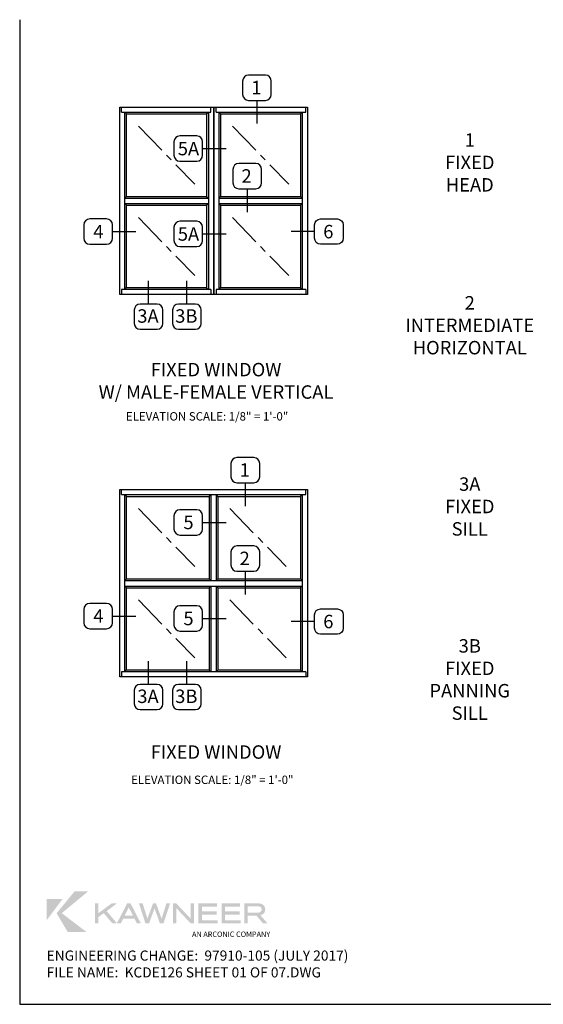
# Model space of a CAD drawing. Units: inches. Extents: x 0 to 58.2, y 0 to 36.6.
# Drawn here: x 0 to 19.5, y 0 to 36.6 of the extents above; entities that cross this region are included whole.
import ezdxf

# ---------------------------------------------------------------- set-up
doc = ezdxf.new("R2010")
doc.units = ezdxf.units.IN
doc.header["$MEASUREMENT"] = 0
doc.linetypes.add('CENTER', pattern=[2, 1.25, -0.25, 0.25, -0.25])
doc.layers.get('0').update_dxf_attribs({"color": 4})
for name, color, linetype in [('CENTER', 1, 'CENTER'), ('FORMAT', 7, 'Continuous'), ('Kawneer Logo-English', 7, 'Continuous'), ('TEXT', 3, 'Continuous')]:
    doc.layers.add(name, color=color, linetype=linetype)
doc.styles.get("Standard").update_dxf_attribs({"font": 'arial.ttf'})

# ---------------------------------------------------------------- blocks, each defined once
blk = doc.blocks.new('Kawneer Logo English')
at = {"layer": 'Kawneer Logo-English'}
for points in [[(0.2706, 0.0336), (0.2688, 0.035), (0.2633, 0.0391), (0.255, 0.0454), (0.2442, 0.0536), (0.2314, 0.0633), (0.2173, 0.0741), (0.202, 0.0857), (0.1863, 0.0976), (0.1706, 0.1096), (0.1553, 0.1211), (0.1411, 0.132), (0.1285, 0.1417), (0.1176, 0.15), (0.1094, 0.1563), (0.1041, 0.1604), (0.1023, 0.1619), (0.1044, 0.1637), (0.1101, 0.1683), (0.1189, 0.1757), (0.1304, 0.1851), (0.1439, 0.1963), (0.159, 0.2087), (0.1751, 0.2221), (0.1917, 0.2359), (0.2083, 0.2496), (0.2244, 0.2628), (0.2395, 0.2753), (0.253, 0.2864), (0.2644, 0.2959), (0.2731, 0.3031), (0.2788, 0.3078), (0.2808, 0.3095), (0.2799, 0.3095), (0.277, 0.3096), (0.2725, 0.3096), (0.2666, 0.3096), (0.2597, 0.3096), (0.252, 0.3096), (0.2438, 0.3096), (0.2352, 0.3096), (0.2267, 0.3096), (0.2184, 0.3095), (0.2106, 0.3095), (0.2037, 0.3095), (0.1979, 0.3095), (0.1933, 0.3095), (0.1904, 0.3095), (0.1894, 0.3095), (0.188, 0.3078), (0.1841, 0.303), (0.1781, 0.2958), (0.1702, 0.2862), (0.161, 0.2751), (0.1507, 0.2625), (0.1396, 0.2491), (0.1283, 0.2352), (0.1169, 0.2214), (0.1059, 0.208), (0.0955, 0.1955), (0.0863, 0.1843), (0.0785, 0.1748), (0.0724, 0.1675), (0.0686, 0.1627), (0.0672, 0.1612), (0.068, 0.1597), (0.0704, 0.1556), (0.0743, 0.1493), (0.0791, 0.1412), (0.0849, 0.1315), (0.0913, 0.1208), (0.0982, 0.1092), (0.1053, 0.0973), (0.1124, 0.0855), (0.1193, 0.0739), (0.1257, 0.0632), (0.1315, 0.0535), (0.1364, 0.0454), (0.1402, 0.0391), (0.1426, 0.035), (0.1435, 0.0336)], [(0.0002, 0.2564), (0, 0.1137), (0.0012, 0.1153), (0.0046, 0.1197), (0.0099, 0.1268), (0.0167, 0.136), (0.0248, 0.1468), (0.0339, 0.1588), (0.0435, 0.1717), (0.0535, 0.185), (0.0634, 0.1984), (0.073, 0.2112), (0.0821, 0.2234), (0.0902, 0.2342), (0.097, 0.2433), (0.1022, 0.2503), (0.1057, 0.2549), (0.1069, 0.2565)], [(0.8092, 0.2278), (0.7789, 0.1309), (0.7782, 0.1288), (0.7776, 0.127), (0.7771, 0.1253), (0.7767, 0.1238), (0.7764, 0.1249), (0.7761, 0.126), (0.7759, 0.1268), (0.7758, 0.1272), (0.7756, 0.128), (0.7751, 0.1292), (0.774, 0.1323), (0.7721, 0.1373), (0.7698, 0.1436), (0.7671, 0.1512), (0.764, 0.1596), (0.7606, 0.1686), (0.7573, 0.1779), (0.7539, 0.1872), (0.7506, 0.1962), (0.7475, 0.2046), (0.7448, 0.2122), (0.7424, 0.2185), (0.7406, 0.2235), (0.7395, 0.2266), (0.7391, 0.2278), (0.7191, 0.2278), (0.6843, 0.1336), (0.6832, 0.1306), (0.6824, 0.1282), (0.6817, 0.1261), (0.6812, 0.1241), (0.6809, 0.1251), (0.6805, 0.1262), (0.6802, 0.1273), (0.6799, 0.1287), (0.6795, 0.1298), (0.6785, 0.1329), (0.677, 0.1378), (0.675, 0.1442), (0.6726, 0.1516), (0.67, 0.16), (0.6672, 0.169), (0.6643, 0.1782), (0.6614, 0.1875), (0.6586, 0.1964), (0.656, 0.2047), (0.6536, 0.2123), (0.6516, 0.2186), (0.6501, 0.2235), (0.6491, 0.2266), (0.6488, 0.2278), (0.6238, 0.2278), (0.6676, 0.0927), (0.6923, 0.0927), (0.726, 0.1855), (0.727, 0.1883), (0.7278, 0.1906), (0.7285, 0.1928), (0.729, 0.1947), (0.7299, 0.1922), (0.7307, 0.1894), (0.7318, 0.1863), (0.7331, 0.1827), (0.7655, 0.0927), (0.7896, 0.0927), (0.8341, 0.2278), (0.8306, 0.2278)], [(0.9726, 0.2278), (0.9726, 0.1355), (0.973, 0.1265), (0.973, 0.1255), (0.9731, 0.1238), (0.9717, 0.1254), (0.9711, 0.1263), (0.9642, 0.1339), (0.8756, 0.2278), (0.853, 0.2278), (0.853, 0.0927), (0.8757, 0.0927), (0.8757, 0.1928), (0.8757, 0.1931), (0.8756, 0.194), (0.8755, 0.1953), (0.8754, 0.1968), (0.8756, 0.1965), (0.8757, 0.1963), (0.8765, 0.1955), (0.8782, 0.1936), (0.8798, 0.1918), (0.8805, 0.1909), (0.8816, 0.1898), (0.8845, 0.1867), (0.8892, 0.1819), (0.8952, 0.1756), (0.9021, 0.1681), (0.91, 0.1598), (0.9184, 0.151), (0.9272, 0.1418), (0.9358, 0.1326), (0.9442, 0.1237), (0.9521, 0.1154), (0.9591, 0.108), (0.965, 0.1017), (0.9696, 0.0969), (0.9726, 0.0938), (0.9736, 0.0927), (0.9952, 0.0927), (0.9952, 0.2278), (0.9927, 0.2278)], [(1.0494, 0.1526), (1.0512, 0.1526), (1.0549, 0.1526), (1.0602, 0.1526), (1.0668, 0.1526), (1.0744, 0.1526), (1.0827, 0.1526), (1.0915, 0.1526), (1.1006, 0.1526), (1.1095, 0.1526), (1.1182, 0.1526), (1.1262, 0.1526), (1.1334, 0.1526), (1.1396, 0.1526), (1.1442, 0.1526), (1.1472, 0.1526), (1.1482, 0.1526), (1.1482, 0.173), (1.1472, 0.173), (1.1442, 0.173), (1.1396, 0.173), (1.1335, 0.173), (1.1262, 0.173), (1.1182, 0.173), (1.1095, 0.173), (1.1006, 0.173), (1.0915, 0.173), (1.0827, 0.173), (1.0744, 0.173), (1.0668, 0.173), (1.0602, 0.173), (1.0549, 0.173), (1.0512, 0.173), (1.0494, 0.173), (1.0494, 0.1754), (1.0494, 0.1794), (1.0494, 0.1844), (1.0494, 0.1899), (1.0494, 0.1953), (1.0494, 0.2003), (1.0494, 0.2043), (1.0494, 0.2067), (1.0512, 0.2067), (1.055, 0.2067), (1.0605, 0.2067), (1.0672, 0.2067), (1.075, 0.2067), (1.0835, 0.2067), (1.0925, 0.2067), (1.1019, 0.2067), (1.1111, 0.2067), (1.12, 0.2067), (1.1283, 0.2067), (1.1356, 0.2067), (1.1419, 0.2067), (1.1466, 0.2067), (1.1497, 0.2067), (1.1508, 0.2067), (1.1508, 0.2278), (1.1483, 0.2278), (1.0259, 0.2278), (1.0259, 0.0927), (1.1556, 0.0927), (1.1556, 0.1137), (1.1545, 0.1137), (1.1512, 0.1137), (1.1462, 0.1137), (1.1397, 0.1137), (1.1319, 0.1137), (1.1232, 0.1137), (1.1139, 0.1137), (1.1043, 0.1137), (1.0945, 0.1137), (1.0851, 0.1137), (1.0761, 0.1137), (1.0679, 0.1137), (1.0609, 0.1137), (1.0552, 0.1137), (1.0513, 0.1137), (1.0494, 0.1137), (1.0494, 0.1164), (1.0494, 0.1209), (1.0494, 0.1267), (1.0494, 0.1331), (1.0494, 0.1395), (1.0494, 0.1453), (1.0494, 0.1499)], [(1.2056, 0.1526), (1.2075, 0.1526), (1.2112, 0.1526), (1.2165, 0.1526), (1.223, 0.1526), (1.2306, 0.1526), (1.239, 0.1526), (1.2478, 0.1526), (1.2568, 0.1526), (1.2658, 0.1526), (1.2744, 0.1526), (1.2826, 0.1526), (1.2897, 0.1526), (1.2958, 0.1526), (1.3005, 0.1526), (1.3035, 0.1526), (1.3045, 0.1526), (1.3045, 0.173), (1.3035, 0.173), (1.3005, 0.173), (1.2958, 0.173), (1.2897, 0.173), (1.2826, 0.173), (1.2744, 0.173), (1.2658, 0.173), (1.2568, 0.173), (1.2478, 0.173), (1.239, 0.173), (1.2306, 0.173), (1.223, 0.173), (1.2165, 0.173), (1.2112, 0.173), (1.2075, 0.173), (1.2056, 0.173), (1.2056, 0.1754), (1.2056, 0.1794), (1.2056, 0.1844), (1.2056, 0.1899), (1.2056, 0.1953), (1.2056, 0.2003), (1.2056, 0.2043), (1.2056, 0.2067), (1.2075, 0.2067), (1.2113, 0.2067), (1.2167, 0.2067), (1.2234, 0.2067), (1.2313, 0.2067), (1.2397, 0.2067), (1.2489, 0.2067), (1.2581, 0.2067), (1.2674, 0.2067), (1.2762, 0.2067), (1.2845, 0.2067), (1.2919, 0.2067), (1.2981, 0.2067), (1.3029, 0.2067), (1.306, 0.2067), (1.3071, 0.2067), (1.3071, 0.2278), (1.3046, 0.2278), (1.1822, 0.2278), (1.1822, 0.0927), (1.3119, 0.0927), (1.3119, 0.1137), (1.3107, 0.1137), (1.3075, 0.1137), (1.3024, 0.1137), (1.2959, 0.1137), (1.2882, 0.1137), (1.2795, 0.1137), (1.2702, 0.1137), (1.2605, 0.1137), (1.2508, 0.1137), (1.2413, 0.1137), (1.2324, 0.1137), (1.2242, 0.1137), (1.2172, 0.1137), (1.2115, 0.1137), (1.2076, 0.1137), (1.2056, 0.1137), (1.2056, 0.1164), (1.2056, 0.1209), (1.2056, 0.1267), (1.2056, 0.1331), (1.2056, 0.1395), (1.2056, 0.1453), (1.2056, 0.1499)]]:
    blk.add_hatch(color=256, dxfattribs=at).paths.add_polyline_path(points)
h = blk.add_hatch(color=256, dxfattribs=at)
h.paths.add_polyline_path([(0.527, 0.1446), (0.529, 0.1487), (0.5323, 0.1552), (0.5365, 0.1634), (0.541, 0.1723), (0.5453, 0.1808), (0.5491, 0.1882), (0.5516, 0.1932), (0.5526, 0.1952), (0.5528, 0.1958), (0.5534, 0.1971), (0.5542, 0.199), (0.555, 0.2013), (0.5555, 0.2001), (0.5561, 0.1989), (0.5567, 0.1975), (0.5575, 0.1959), (0.5583, 0.1943), (0.5606, 0.1896), (0.564, 0.1829), (0.568, 0.1749), (0.5724, 0.1662), (0.5766, 0.1578), (0.5803, 0.1503), (0.5831, 0.1446), (0.5791, 0.1446), (0.5725, 0.1446), (0.5642, 0.1446), (0.555, 0.1446), (0.5459, 0.1446), (0.5376, 0.1446), (0.5311, 0.1446)], flags=16)
h.paths.add_polyline_path([(0.5657, 0.2278), (0.5444, 0.2278), (0.4748, 0.0934), (0.473, 0.0956), (0.47, 0.0991), (0.4661, 0.1037), (0.4616, 0.1091), (0.4563, 0.1153), (0.4507, 0.122), (0.4448, 0.1291), (0.4387, 0.1362), (0.4327, 0.1433), (0.4269, 0.1502), (0.4215, 0.1567), (0.4165, 0.1626), (0.4123, 0.1675), (0.4089, 0.1715), (0.4065, 0.1744), (0.4053, 0.1758), (0.4067, 0.1769), (0.4094, 0.1789), (0.4132, 0.1817), (0.4179, 0.1852), (0.4232, 0.1891), (0.4291, 0.1935), (0.4353, 0.1982), (0.4416, 0.2029), (0.4479, 0.2076), (0.454, 0.2121), (0.4596, 0.2163), (0.4646, 0.22), (0.4689, 0.2232), (0.4721, 0.2256), (0.4743, 0.2272), (0.475, 0.2278), (0.4674, 0.2278), (0.4396, 0.2278), (0.4386, 0.227), (0.4359, 0.2251), (0.4318, 0.2221), (0.4264, 0.2181), (0.4201, 0.2133), (0.4129, 0.208), (0.4051, 0.2023), (0.397, 0.1963), (0.3889, 0.1904), (0.3809, 0.1845), (0.3733, 0.1788), (0.3663, 0.1737), (0.3602, 0.1691), (0.355, 0.1654), (0.3513, 0.1626), (0.3491, 0.161), (0.3491, 0.1631), (0.3491, 0.1663), (0.3491, 0.1703), (0.3491, 0.175), (0.3491, 0.1802), (0.3491, 0.1858), (0.3491, 0.1917), (0.3491, 0.1975), (0.3491, 0.2033), (0.3491, 0.2088), (0.3491, 0.214), (0.3491, 0.2185), (0.3491, 0.2223), (0.3491, 0.2252), (0.3491, 0.2271), (0.3491, 0.2278), (0.3258, 0.2278), (0.3258, 0.0927), (0.3487, 0.0927), (0.3487, 0.0944), (0.3487, 0.0988), (0.3487, 0.1052), (0.3487, 0.1126), (0.3487, 0.12), (0.3487, 0.1267), (0.3487, 0.1318), (0.3487, 0.1343), (0.3507, 0.1357), (0.3549, 0.1388), (0.3605, 0.1429), (0.3669, 0.1476), (0.3733, 0.1523), (0.3792, 0.1566), (0.3837, 0.1599), (0.3862, 0.1618), (0.3873, 0.1604), (0.3895, 0.1578), (0.3925, 0.1542), (0.3965, 0.1495), (0.4009, 0.1443), (0.4058, 0.1384), (0.4109, 0.1322), (0.4162, 0.126), (0.4216, 0.1196), (0.4266, 0.1137), (0.4313, 0.108), (0.4355, 0.1029), (0.4391, 0.0987), (0.4418, 0.0955), (0.4436, 0.0934), (0.4442, 0.0927), (0.4743, 0.0927), (0.4754, 0.0927), (0.5008, 0.0927), (0.5015, 0.094), (0.5032, 0.0973), (0.5055, 0.1021), (0.5083, 0.1077), (0.5111, 0.1135), (0.5137, 0.1186), (0.5157, 0.1226), (0.5167, 0.1248), (0.518, 0.1248), (0.5207, 0.1248), (0.5246, 0.1248), (0.5296, 0.1248), (0.5353, 0.1248), (0.5415, 0.1248), (0.5482, 0.1248), (0.5551, 0.1248), (0.562, 0.1248), (0.5688, 0.1248), (0.575, 0.1248), (0.5807, 0.1248), (0.5856, 0.1248), (0.5896, 0.1248), (0.5923, 0.1248), (0.5936, 0.1248), (0.5946, 0.1226), (0.5966, 0.1186), (0.5992, 0.1135), (0.602, 0.1077), (0.6048, 0.1021), (0.6071, 0.0973), (0.6088, 0.094), (0.6094, 0.0927), (0.6364, 0.0927), (0.5672, 0.2278)])
h = blk.add_hatch(color=256, dxfattribs=at)
h.paths.add_polyline_path([(1.3584, 0.1651), (1.3584, 0.168), (1.3584, 0.1729), (1.3584, 0.1792), (1.3584, 0.1862), (1.3584, 0.1931), (1.3584, 0.1995), (1.3584, 0.2044), (1.3584, 0.2072), (1.3599, 0.2072), (1.3627, 0.2072), (1.3664, 0.2072), (1.3711, 0.2072), (1.3764, 0.2072), (1.3823, 0.2072), (1.3883, 0.2072), (1.3946, 0.2072), (1.4008, 0.2072), (1.4067, 0.2072), (1.4123, 0.2072), (1.4173, 0.2072), (1.4214, 0.2072), (1.4245, 0.2072), (1.4266, 0.2072), (1.4273, 0.2072), (1.431, 0.2071), (1.4343, 0.2069), (1.4359, 0.2067), (1.4374, 0.2064), (1.4389, 0.2061), (1.4404, 0.2056), (1.4417, 0.2051), (1.443, 0.2045), (1.4442, 0.2037), (1.4454, 0.2029), (1.4466, 0.2018), (1.4476, 0.2007), (1.4486, 0.1993), (1.4495, 0.1978), (1.4504, 0.1961), (1.4511, 0.1945), (1.4516, 0.193), (1.452, 0.1914), (1.4522, 0.19), (1.4524, 0.1887), (1.4524, 0.1875), (1.4525, 0.1863), (1.4524, 0.1845), (1.4522, 0.1828), (1.4519, 0.181), (1.4514, 0.1794), (1.4508, 0.1779), (1.4501, 0.1765), (1.4493, 0.1751), (1.4483, 0.1737), (1.447, 0.1723), (1.4457, 0.1711), (1.4443, 0.17), (1.4428, 0.169), (1.4412, 0.1682), (1.4396, 0.1675), (1.4379, 0.1669), (1.4361, 0.1665), (1.4342, 0.166), (1.4324, 0.1657), (1.4304, 0.1655), (1.4285, 0.1654), (1.4244, 0.1652), (1.4202, 0.1651), (1.4177, 0.1651), (1.4111, 0.1651), (1.4018, 0.1651), (1.391, 0.1651), (1.38, 0.1651), (1.37, 0.1651), (1.3623, 0.1651)], flags=16)
h.paths.add_polyline_path([(1.4438, 0.1486), (1.4469, 0.1492), (1.4495, 0.1499), (1.4519, 0.1506), (1.454, 0.1515), (1.4559, 0.1522), (1.4576, 0.153), (1.4591, 0.154), (1.4606, 0.1549), (1.4621, 0.1558), (1.4634, 0.1569), (1.4647, 0.158), (1.4659, 0.1591), (1.467, 0.1602), (1.468, 0.1613), (1.4689, 0.1626), (1.4699, 0.1637), (1.4706, 0.1649), (1.4715, 0.1662), (1.4721, 0.1674), (1.4728, 0.1686), (1.4733, 0.1699), (1.4738, 0.1711), (1.4743, 0.1724), (1.4747, 0.1737), (1.4754, 0.1761), (1.4758, 0.1785), (1.4762, 0.1808), (1.4765, 0.1831), (1.4766, 0.1851), (1.4767, 0.1871), (1.4766, 0.1889), (1.4765, 0.1906), (1.4764, 0.1924), (1.4761, 0.1941), (1.4758, 0.1958), (1.4756, 0.1974), (1.4751, 0.199), (1.4746, 0.2006), (1.4742, 0.2021), (1.4735, 0.2036), (1.473, 0.2051), (1.4722, 0.2065), (1.4715, 0.2079), (1.4706, 0.2092), (1.4698, 0.2105), (1.4689, 0.2118), (1.4679, 0.213), (1.4669, 0.2141), (1.4658, 0.2154), (1.4647, 0.2164), (1.4635, 0.2174), (1.4622, 0.2184), (1.461, 0.2194), (1.4596, 0.2203), (1.4583, 0.2211), (1.4568, 0.222), (1.4554, 0.2227), (1.4538, 0.2234), (1.4523, 0.224), (1.4507, 0.2246), (1.4491, 0.2251), (1.4473, 0.2256), (1.4452, 0.2262), (1.4433, 0.2265), (1.4411, 0.2269), (1.4389, 0.2272), (1.4364, 0.2274), (1.4335, 0.2276), (1.43, 0.2277), (1.4261, 0.2278), (1.426, 0.2278), (1.3349, 0.2278), (1.3349, 0.0927), (1.3586, 0.0927), (1.3586, 0.0947), (1.3586, 0.1001), (1.3586, 0.108), (1.3586, 0.117), (1.3586, 0.1263), (1.3586, 0.1348), (1.3586, 0.1413), (1.3586, 0.1448), (1.3623, 0.1448), (1.3694, 0.1448), (1.3787, 0.1448), (1.389, 0.1448), (1.3993, 0.1448), (1.4082, 0.1448), (1.4147, 0.1448), (1.4177, 0.1448), (1.4201, 0.142), (1.4252, 0.136), (1.4323, 0.1276), (1.4403, 0.1181), (1.4482, 0.1087), (1.455, 0.1006), (1.4599, 0.0948), (1.4618, 0.0927), (1.4925, 0.0927), (1.4907, 0.0948), (1.4856, 0.1005), (1.4785, 0.1088), (1.4701, 0.1183), (1.4615, 0.1282), (1.4536, 0.1373), (1.4474, 0.1445)])
at = {"layer": 'Kawneer Logo-English', "insert": (1.5101, 0.0373), "char_height": 0.036, "attachment_point": 3}
blk.add_mtext_dynamic_manual_height_columns('{\\fArial TUR|b0|i0|c0|p34;\\T1.05;AN ARCONIC COMPANY}', width=0.61259, gutter_width=1, heights=[0], dxfattribs=at)

msp = doc.modelspace()

# ---------------------------------------------------------------- linework, layer by layer
for p, q in [((3.720258, 33.362265), (10.687913, 33.362265)), ((3.720258, 26.394609), (3.720258, 33.362265)), ((3.781967, 33.175504), (3.781967, 33.362265)), ((7.102905, 33.175504), (7.102905, 33.362265)), ((7.196285, 33.362265), (7.196285, 26.394609)), ((7.211886, 33.362265), (7.211886, 26.394609)), ((7.305266, 33.175504), (7.305266, 33.362265)), ((10.626204, 33.175504), (10.626204, 33.362265)), ((10.687913, 33.362265), (10.687913, 26.394609)), ((3.781967, 33.175504), (7.102905, 33.175504)), ((3.907006, 26.581365), (3.907006, 33.175504)), ((3.907006, 33.175504), (3.970246, 33.112264)), ((3.970246, 30.042437), (3.970246, 33.112264)), ((3.970246, 33.112264), (6.946285, 33.112264)), ((6.946285, 33.112264), (7.009525, 33.175504)), ((6.946285, 33.112264), (6.946285, 30.042437)), ((7.009525, 33.175504), (7.009525, 29.979197)), ((7.305266, 33.175504), (10.626204, 33.175504)), ((7.398647, 33.175504), (7.398647, 29.979197)), ((7.461886, 33.112264), (7.398647, 33.175504)), ((7.461886, 33.112264), (10.437925, 33.112264)), ((7.461886, 33.112264), (7.461886, 30.042437)), ((10.437925, 33.112264), (10.501165, 33.175504)), ((10.437925, 33.112264), (10.437925, 30.042437)), ((10.501165, 33.175504), (10.501165, 26.581365)), ((3.970246, 30.042437), (3.907006, 29.979197)), ((3.970246, 30.042437), (6.946285, 30.042437)), ((6.946285, 30.042437), (7.009525, 29.979197)), ((7.461886, 30.042437), (7.398647, 29.979197)), ((7.461886, 30.042437), (10.437925, 30.042437)), ((10.437925, 30.042437), (10.501165, 29.979197)), ((3.907006, 29.979197), (7.009525, 29.979197)), ((3.970246, 29.714437), (3.907006, 29.777835)), ((3.907006, 29.777676), (7.009525, 29.777676)), ((3.970246, 26.644605), (3.970246, 29.714437)), ((3.970246, 29.714437), (6.946285, 29.714437)), ((6.946285, 29.714437), (7.009525, 29.777676)), ((6.946285, 29.714437), (6.946285, 26.644605)), ((7.009525, 29.979197), (7.009525, 29.777676)), ((7.009525, 29.777676), (7.009525, 26.581365)), ((7.398647, 29.979197), (10.501165, 29.979197)), ((7.398647, 29.979197), (7.398647, 29.777676)), ((7.398647, 29.777676), (7.398647, 26.581365)), ((7.461886, 29.714437), (7.398647, 29.777676)), ((7.398647, 29.777676), (10.501165, 29.777676)), ((7.461886, 29.714437), (7.461886, 26.644605)), ((7.461886, 29.714437), (10.437925, 29.714437)), ((10.437925, 29.723569), (10.501165, 29.781129)), ((10.437925, 29.723569), (10.437925, 26.644605)), ((10.687913, 26.394609), (3.720258, 26.394609)), ((3.781967, 26.581365), (3.781967, 26.394609)), ((7.102905, 26.581365), (3.781967, 26.581365)), ((3.907006, 26.581365), (3.961113, 26.644605)), ((6.946285, 26.644605), (3.961113, 26.644605)), ((6.946285, 26.644605), (7.010358, 26.581365)), ((7.102905, 26.581365), (7.102905, 26.394609)), ((10.626204, 26.581365), (7.305196, 26.581365)), ((7.305196, 26.581365), (7.305196, 26.394609)), ((7.452754, 26.644605), (7.398506, 26.581365)), ((10.437925, 26.644605), (7.452754, 26.644605)), ((10.437925, 26.644605), (10.501165, 26.581365)), ((10.626204, 26.581365), (10.626204, 26.394609)), ((3.720258, 19.140182), (10.687913, 19.140182)), ((3.720258, 12.172526), (3.720258, 19.140182)), ((3.781967, 18.953421), (3.781967, 19.140182)), ((10.626204, 18.953421), (10.626204, 19.140182)), ((10.687913, 19.140182), (10.687913, 12.172526)), ((3.781967, 18.953421), (10.626204, 18.953421)), ((3.907006, 12.359282), (3.907006, 18.953421)), ((3.907006, 18.953421), (3.970246, 18.890181)), ((3.970246, 15.820354), (3.970246, 18.890181)), ((3.970246, 18.890181), (7.040086, 18.890181)), ((7.040086, 18.890181), (7.103325, 18.953421)), ((7.040086, 18.890181), (7.040086, 15.820354)), ((7.103325, 18.953421), (7.103325, 15.757114)), ((7.304846, 18.953421), (7.304846, 15.757114)), ((7.368086, 18.890181), (7.304846, 18.953421)), ((7.368086, 18.890181), (10.437925, 18.890181)), ((7.368086, 18.890181), (7.368086, 15.820354)), ((10.437925, 18.890181), (10.501165, 18.953421)), ((10.437925, 18.890181), (10.437925, 15.820354)), ((10.501165, 18.953421), (10.501165, 12.359282)), ((3.970246, 15.820354), (3.907006, 15.757114)), ((3.907006, 15.757114), (10.501165, 15.757114)), ((3.970246, 15.820354), (7.040086, 15.820354)), ((7.040086, 15.820354), (7.103325, 15.757114)), ((7.368086, 15.820354), (7.304846, 15.757114)), ((7.368086, 15.820354), (10.437925, 15.820354)), ((10.437925, 15.820354), (10.501165, 15.757114)), ((3.970246, 15.492354), (3.907006, 15.555752)), ((3.907006, 15.555593), (10.501165, 15.555593)), ((3.970246, 12.422522), (3.970246, 15.492354)), ((3.970246, 15.492354), (7.040086, 15.492354)), ((7.040086, 15.492354), (7.103325, 15.555593)), ((7.040086, 15.492354), (7.040086, 12.422522)), ((7.103325, 15.555593), (7.103325, 12.359282)), ((7.304846, 15.555593), (7.304846, 12.359282)), ((7.368086, 15.492354), (7.304846, 15.555593)), ((7.368086, 15.492354), (7.368086, 12.422522)), ((7.368086, 15.492354), (10.437925, 15.492354)), ((10.437925, 15.501486), (10.501165, 15.559045)), ((10.437925, 15.501486), (10.437925, 12.422522)), ((10.687913, 12.172526), (3.720258, 12.172526)), ((3.781967, 12.359282), (3.781967, 12.172526)), ((10.626204, 12.359282), (3.781967, 12.359282)), ((3.907006, 12.359282), (3.961113, 12.422522)), ((7.040086, 12.422522), (3.961113, 12.422522)), ((7.040086, 12.422522), (7.104158, 12.359282)), ((7.358953, 12.422522), (7.304706, 12.359282)), ((10.437925, 12.422522), (7.358953, 12.422522)), ((10.437925, 12.422522), (10.501165, 12.359282)), ((10.626204, 12.359282), (10.626204, 12.172526))]:
    msp.add_line(p, q)
at = {"layer": 'CENTER'}
for p, q in [((4.412949, 32.65561), (6.503582, 30.499091)), ((7.904589, 32.65561), (9.995222, 30.499091)), ((4.412949, 29.257782), (6.503582, 27.101264)), ((7.904589, 29.257782), (9.995222, 27.101264)), ((4.412949, 18.433527), (6.503582, 16.277008)), ((7.810789, 18.433527), (9.901422, 16.277008)), ((4.412949, 15.035699), (6.503582, 12.879181)), ((7.810789, 15.035699), (9.901422, 12.879181))]:
    msp.add_line(p, q, dxfattribs=at)
at = {"layer": 'FORMAT', "color": 7}
msp.add_lwpolyline([(0, 36.616405), (0, 0), (58.22826, 0)], dxfattribs=at)
at = {"layer": 'TEXT'}
for p, q in [((8.816326, 33.616639), (8.816326, 32.750123)), ((6.797535, 31.824264), (7.668266, 31.824264)), ((8.455776, 30.328365), (8.455776, 29.46185)), ((3.448119, 28.736528), (4.318849, 28.736528)), ((6.797535, 28.648769), (7.668266, 28.648769)), ((10.957072, 28.736528), (10.086342, 28.736528)), ((4.789759, 26.040189), (4.789759, 26.906704)), ((6.214291, 26.040189), (6.214291, 26.906704)), ((8.383758, 19.394556), (8.383758, 18.52804)), ((6.797535, 17.921021), (7.668266, 17.921021)), ((8.383758, 16.106282), (8.383758, 15.239766)), ((3.448119, 14.438317), (4.318849, 14.438317)), ((6.797535, 14.350558), (7.668266, 14.350558)), ((10.957072, 14.235644), (10.086342, 14.235644)), ((4.789759, 11.897677), (4.789759, 12.764193)), ((6.214291, 11.897677), (6.214291, 12.764193))]:
    msp.add_line(p, q, dxfattribs=at)
for points in [[(9.129641, 33.616639, 0.414213562), (9.349367, 33.836365), (9.349367, 34.33579, 0.414213562), (9.129641, 34.555517), (8.503011, 34.555517, 0.414213562), (8.283285, 34.33579), (8.283285, 33.836365, 0.414213562), (8.503011, 33.616639)], [(6.797535, 31.574552), (6.797535, 32.073976, 0.414213562), (6.577809, 32.293703), (5.951179, 32.293703, 0.414213562), (5.731453, 32.073976), (5.731453, 31.574552, 0.414213562), (5.951179, 31.354825), (6.577809, 31.354825, 0.414213562)], [(8.769091, 30.328365, 0.414213562), (8.988817, 30.548092), (8.988817, 31.047517, 0.414213562), (8.769091, 31.267243), (8.142462, 31.267243, 0.414213562), (7.922735, 31.047517), (7.922735, 30.548092, 0.414213562), (8.142462, 30.328365)], [(3.448119, 28.486816), (3.448119, 28.986241, 0.414213562), (3.228392, 29.205967), (2.601763, 29.205967, 0.414213562), (2.382036, 28.986241), (2.382036, 28.486816, 0.414213562), (2.601763, 28.267089), (3.228392, 28.267089, 0.414213562)], [(6.797535, 28.399057), (6.797535, 28.898482, 0.414213562), (6.577809, 29.118208), (5.951179, 29.118208, 0.414213562), (5.731453, 28.898482), (5.731453, 28.399057, 0.414213562), (5.951179, 28.17933), (6.577809, 28.17933, 0.414213562)], [(10.957072, 28.486816), (10.957072, 28.986241, -0.414213562), (11.176799, 29.205967), (11.803428, 29.205967, -0.414213562), (12.023155, 28.986241), (12.023155, 28.486816, -0.414213562), (11.803428, 28.267089), (11.176799, 28.267089, -0.414213562)], [(4.476445, 26.040189, 0.414213562), (4.256718, 25.820462), (4.256718, 25.321037, 0.414213562), (4.476445, 25.101311), (5.103074, 25.101311, 0.414213562), (5.3228, 25.321037), (5.3228, 25.820462, 0.414213562), (5.103074, 26.040189)], [(5.900976, 26.040189, 0.414213562), (5.68125, 25.820462), (5.68125, 25.321037, 0.414213562), (5.900976, 25.101311), (6.527605, 25.101311, 0.414213562), (6.747332, 25.321037), (6.747332, 25.820462, 0.414213562), (6.527605, 26.040189)], [(8.697073, 19.394556, 0.414213562), (8.916799, 19.614282), (8.916799, 20.113707, 0.414213562), (8.697073, 20.333434), (8.070443, 20.333434, 0.414213562), (7.850717, 20.113707), (7.850717, 19.614282, 0.414213562), (8.070443, 19.394556)], [(6.797535, 17.671309), (6.797535, 18.170733, 0.414213562), (6.577809, 18.39046), (5.951179, 18.39046, 0.414213562), (5.731453, 18.170733), (5.731453, 17.671309, 0.414213562), (5.951179, 17.451582), (6.577809, 17.451582, 0.414213562)], [(8.697073, 16.106282, 0.414213562), (8.916799, 16.326009), (8.916799, 16.825434, 0.414213562), (8.697073, 17.04516), (8.070443, 17.04516, 0.414213562), (7.850717, 16.825434), (7.850717, 16.326009, 0.414213562), (8.070443, 16.106282)], [(3.448119, 14.188604), (3.448119, 14.688029, 0.414213562), (3.228392, 14.907756), (2.601763, 14.907756, 0.414213562), (2.382036, 14.688029), (2.382036, 14.188604, 0.414213562), (2.601763, 13.968878), (3.228392, 13.968878, 0.414213562)], [(6.797535, 14.100845), (6.797535, 14.60027, 0.414213562), (6.577809, 14.819997), (5.951179, 14.819997, 0.414213562), (5.731453, 14.60027), (5.731453, 14.100845, 0.414213562), (5.951179, 13.881119), (6.577809, 13.881119, 0.414213562)], [(10.957072, 13.985931), (10.957072, 14.485356, -0.414213562), (11.176799, 14.705083), (11.803428, 14.705083, -0.414213562), (12.023155, 14.485356), (12.023155, 13.985931, -0.414213562), (11.803428, 13.766205), (11.176799, 13.766205, -0.414213562)], [(4.476445, 11.897677, 0.414213562), (4.256718, 11.67795), (4.256718, 11.178525, 0.414213562), (4.476445, 10.958799), (5.103074, 10.958799, 0.414213562), (5.3228, 11.178525), (5.3228, 11.67795, 0.414213562), (5.103074, 11.897677)], [(5.900976, 11.897677, 0.414213562), (5.68125, 11.67795), (5.68125, 11.178525, 0.414213562), (5.900976, 10.958799), (6.527605, 10.958799, 0.414213562), (6.747332, 11.178525), (6.747332, 11.67795, 0.414213562), (6.527605, 11.897677)]]:
    msp.add_lwpolyline(points, format="xyb", close=True, dxfattribs=at)

# ---------------------------------------------------------------- block references
at = {"xscale": 5.5, "yscale": 5.5, "zscale": 5.5}
msp.add_blockref('Kawneer Logo English', (1, 2.5), dxfattribs=at)

# ---------------------------------------------------------------- texts
at = {"layer": 'TEXT'}
for s, insert, char_height, width, attachment_point in [('1', (8.792985, 34.343278), 0.5, 0.77869599, 2), ('1\\PFIXED\\PHEAD', (16.723191, 32.391213), 0.5, 5.5013, 2), ('5A', (6.272057, 32.073011), 0.5, 0.7787, 2), ('2', (8.432435, 31.055005), 0.5, 0.77869599, 2), ('4', (2.922641, 28.985275), 0.5, 0.7787, 2), ('6', (11.468384, 28.985275), 0.5, 0.7787, 2), ('5A', (6.272057, 28.897517), 0.5, 0.7787, 2), ('2\\PINTERMEDIATE\\PHORIZONTAL', (16.723191, 26.336248), 0.5, 5.5013, 2), ('3A', (4.766418, 25.847011), 0.5, 0.7787, 2), ('3B', (6.190949, 25.847011), 0.5, 0.7787, 2), ('FIXED WINDOW\\PW/ MALE-FEMALE VERTICAL', (7.29492, 23.853318), 0.5, 10.43741827, 2), ('{\\W7.65728; }ELEVATION SCALE: 1/8" = 1\'-0"', (3.215408, 22.021624), 0.3125, 8.17700974, 1), ('1', (8.360417, 20.121195), 0.5, 0.77869599, 2), ('3A\\PFIXED\\PSILL', (16.723191, 19.596317), 0.5, 5.5013, 2), ('5', (6.272057, 18.169768), 0.5, 0.7787, 2), ('2', (8.360417, 16.832921), 0.5, 0.77869599, 2), ('4', (2.922641, 14.687064), 0.5, 0.7787, 2), ('5', (6.272057, 14.599305), 0.5, 0.7787, 2), ('6', (11.468384, 14.484391), 0.5, 0.7787, 2), ('3B\\PFIXED\\PPANNING\\PSILL', (16.723191, 13.579171), 0.5, 5.5013, 2), ('3A', (4.766418, 11.704499), 0.5, 0.7787, 2), ('3B', (6.190949, 11.704499), 0.5, 0.7787, 2), ('FIXED WINDOW', (7.29492, 9.631235), 0.5, 5.3129809, 2), ('{\\W7.65728; }ELEVATION SCALE: 1/8" = 1\'-0"', (3.409473, 8.505573), 0.3125, 8.17700974, 1)]:
    msp.add_mtext(s, dxfattribs=dict(at, insert=insert, char_height=char_height, width=width, attachment_point=attachment_point))
at = {"layer": 'TEXT', "insert": (1, 2), "char_height": 0.375, "attachment_point": 1}
msp.add_mtext_dynamic_manual_height_columns('ENGINEERING CHANGE:  97910-105 (JULY 2017)\\PFILE NAME:  KCDE126 SHEET 01 OF 07.DWG', width=14.16841642, gutter_width=1.25, heights=[0], dxfattribs=at)

doc.saveas('drawing.dxf')
